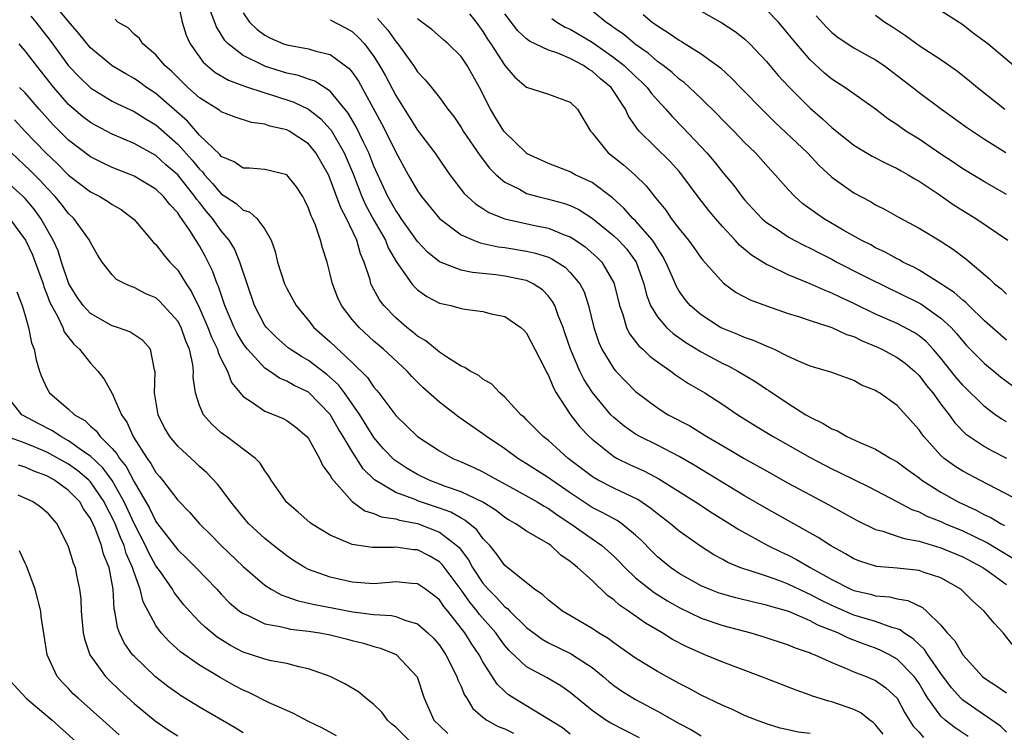
# Model space of a CAD drawing. Units: inches. Extents: x 2574000 to 2577000, y 1521000 to 1524000.
# Drawn here: x 2575453 to 2575543, y 1521308 to 1521373 of the extents above; entities that cross this region are included whole.
import ezdxf

# ---------------------------------------------------------------- set-up
doc = ezdxf.new("R2010")
doc.units = ezdxf.units.IN
doc.header["$MEASUREMENT"] = 0
doc.layers.add('LD25741521_2ft', color=83, linetype='Continuous')

msp = doc.modelspace()

# ---------------------------------------------------------------- linework, layer by layer
at = {"layer": 'LD25741521_2ft'}
for points, elevation in [([(2575539.51, 1521307.51), (2575538.303, 1521308.303), (2575537.38, 1521309), (2575537, 1521309.35), (2575535.804, 1521311), (2575535.489, 1521311.489), (2575535, 1521312.349), (2575534.743, 1521312.743), (2575534.556, 1521313), (2575533, 1521314.584), (2575532.271, 1521315), (2575531.427, 1521315.428), (2575531, 1521315.599), (2575529.968, 1521315.968), (2575528.519, 1521316.519), (2575527.551, 1521317), (2575525.714, 1521317.714), (2575525, 1521318.109), (2575523.054, 1521318.946), (2575521.405, 1521319.405), (2575521, 1521319.545), (2575519.804, 1521319.804), (2575518.199, 1521320.199), (2575517, 1521320.534), (2575516.651, 1521320.651), (2575515.744, 1521321), (2575515, 1521321.322), (2575513, 1521322.451), (2575512.198, 1521323), (2575511, 1521323.981), (2575510.482, 1521324.482), (2575509.495, 1521325.495), (2575509, 1521325.955), (2575507.735, 1521327), (2575507.3, 1521327.3), (2575506.007, 1521328.007), (2575505, 1521328.5), (2575503, 1521329.841), (2575501.303, 1521331), (2575501, 1521331.227), (2575499, 1521332.509), (2575498.201, 1521333), (2575497, 1521333.88), (2575495.317, 1521335), (2575495, 1521335.248), (2575492.783, 1521336.783), (2575491, 1521338.138), (2575489.491, 1521339.491), (2575488.489, 1521340.489), (2575488.04, 1521341), (2575485.881, 1521343), (2575485, 1521343.75), (2575483.633, 1521345), (2575483, 1521345.744), (2575482.025, 1521347), (2575481.7, 1521347.7), (2575481.186, 1521349), (2575481, 1521349.878), (2575480.709, 1521351), (2575480.291, 1521352.291), (2575480.11, 1521353), (2575479.636, 1521354.364), (2575479.353, 1521355), (2575479.231, 1521355.231), (2575479, 1521355.932), (2575478.652, 1521356.652), (2575478.466, 1521357), (2575477.896, 1521357.896), (2575477, 1521358.981), (2575475.387, 1521359.387), (2575475, 1521359.465), (2575473.589, 1521359.589), (2575473, 1521359.613), (2575472.181, 1521360.181), (2575471, 1521360.671), (2575470.859, 1521360.859), (2575469, 1521362.64), (2575467.91, 1521363.91), (2575465, 1521366.45), (2575464.144, 1521367), (2575463.484, 1521367.484), (2575463, 1521367.814), (2575462.236, 1521368.236), (2575460.989, 1521368.989), (2575459, 1521370.641), (2575458.692, 1521371), (2575457.95, 1521371.95), (2575457, 1521373.061), (2575455.219, 1521375.219)], 7976), ([(2575466.991, 1521375), (2575467.425, 1521373), (2575467.791, 1521371.791), (2575468.148, 1521371), (2575469.327, 1521369.326), (2575470.409, 1521368.409), (2575471.663, 1521367.663), (2575473.128, 1521367.128), (2575475, 1521366.503), (2575475.708, 1521366.292), (2575477.652, 1521365.652), (2575479, 1521365.014), (2575480.13, 1521364.13), (2575481, 1521363.171), (2575481.077, 1521363.077), (2575482.283, 1521361), (2575483.09, 1521359.09), (2575483.896, 1521357), (2575484.237, 1521356.237), (2575485, 1521354.836), (2575486.048, 1521353), (2575486.309, 1521352.309), (2575487.036, 1521351.036), (2575487.268, 1521350.731), (2575488.491, 1521349), (2575488.713, 1521348.713), (2575489, 1521348.446), (2575489.841, 1521347.841), (2575491, 1521347.238), (2575491.181, 1521347.182), (2575492.04, 1521347), (2575493, 1521346.73), (2575493.331, 1521346.669), (2575495, 1521346.451), (2575495.74, 1521346.26), (2575497, 1521345.994), (2575498.464, 1521345), (2575498.743, 1521344.743), (2575499, 1521344.475), (2575500.57, 1521341.43), (2575500.851, 1521340.851), (2575501, 1521340.606), (2575501.455, 1521339.455), (2575501.723, 1521339), (2575503.034, 1521337), (2575503.895, 1521335.895), (2575504.738, 1521335), (2575505, 1521334.752), (2575507, 1521333.176), (2575507.314, 1521333), (2575508.445, 1521332.445), (2575509.818, 1521331.818), (2575511.12, 1521331.12), (2575514.507, 1521329), (2575516.006, 1521328.006), (2575517.652, 1521327), (2575518.462, 1521326.462), (2575521.122, 1521325), (2575522.384, 1521324.384), (2575523, 1521324.115), (2575523.741, 1521323.741), (2575524.995, 1521323), (2575527, 1521321.879), (2575528.725, 1521321), (2575529, 1521320.881), (2575530.539, 1521320.539), (2575531, 1521320.4), (2575532.294, 1521320.294), (2575533, 1521320.117), (2575533.964, 1521319.964), (2575535.319, 1521319.319), (2575535.679, 1521319), (2575537, 1521317.703), (2575537.583, 1521317), (2575538.269, 1521316.269), (2575539, 1521314.989), (2575540.825, 1521313), (2575541, 1521312.855), (2575542.128, 1521312.128), (2575543, 1521311.517)], 7972), ([(2575543.717, 1521315.717), (2575542.707, 1521317), (2575541.877, 1521317.876), (2575540.981, 1521319), (2575539.918, 1521319.918), (2575538.918, 1521320.918), (2575538.814, 1521321), (2575537, 1521322.041), (2575535.454, 1521322.546), (2575535, 1521322.722), (2575533, 1521322.932), (2575531.095, 1521323.095), (2575529.569, 1521323.568), (2575529, 1521323.797), (2575528.251, 1521324.251), (2575526.883, 1521325), (2575525.751, 1521325.751), (2575521, 1521328.408), (2575519, 1521329.577), (2575514.372, 1521332.372), (2575513, 1521333.158), (2575511, 1521334.201), (2575509.391, 1521335), (2575509, 1521335.226), (2575507.951, 1521335.951), (2575507, 1521336.742), (2575506.742, 1521337), (2575505.033, 1521339.033), (2575504.248, 1521340.248), (2575503.882, 1521341), (2575503.027, 1521343), (2575502.518, 1521344.518), (2575502.342, 1521345), (2575501.895, 1521346.105), (2575501.591, 1521347), (2575501.392, 1521347.392), (2575501, 1521347.871), (2575500.449, 1521348.449), (2575499.615, 1521349), (2575499, 1521349.293), (2575498.645, 1521349.354), (2575497, 1521349.707), (2575496.186, 1521349.814), (2575494.028, 1521350.028), (2575493, 1521350.253), (2575491, 1521351.027), (2575489.899, 1521351.899), (2575489, 1521352.873), (2575487.509, 1521355), (2575487.307, 1521355.307), (2575487, 1521355.726), (2575486.266, 1521357), (2575485.345, 1521359), (2575485, 1521359.8), (2575484.543, 1521361), (2575484.081, 1521361.919), (2575483.385, 1521363.385), (2575482.644, 1521364.644), (2575481, 1521366.658), (2575479.577, 1521367.576), (2575479, 1521367.757), (2575478.091, 1521368.091), (2575477, 1521368.322), (2575474.957, 1521368.957), (2575474.859, 1521369), (2575473, 1521369.929), (2575471.622, 1521371), (2575471.319, 1521371.319), (2575471, 1521371.855), (2575470.554, 1521372.554), (2575470.001, 1521374.001)], 7970), ([(2575543, 1521343.839), (2575541, 1521345.611), (2575539.553, 1521347), (2575539.283, 1521347.283), (2575539, 1521347.492), (2575538.216, 1521348.216), (2575537, 1521349.007), (2575535, 1521350.252), (2575534.518, 1521350.518), (2575533.502, 1521351), (2575533.19, 1521351.19), (2575533, 1521351.278), (2575531.898, 1521351.898), (2575531, 1521352.314), (2575530.561, 1521352.561), (2575529.68, 1521353), (2575528.097, 1521353.903), (2575526.225, 1521355), (2575525.498, 1521355.498), (2575524.347, 1521356.347), (2575523.591, 1521357), (2575523, 1521357.634), (2575521.809, 1521359), (2575521.412, 1521359.412), (2575519.99, 1521361), (2575519, 1521361.964), (2575517.998, 1521363), (2575517, 1521363.993), (2575516.512, 1521364.512), (2575515, 1521365.994), (2575513.948, 1521367), (2575513.449, 1521367.449), (2575513, 1521367.764), (2575512.364, 1521368.364), (2575511.536, 1521369), (2575511, 1521369.387), (2575510.143, 1521370.143), (2575509, 1521370.929), (2575507.875, 1521371.875), (2575507, 1521372.48), (2575506.705, 1521372.705), (2575506.255, 1521373), (2575505, 1521374.022)], 7954), ([(2575515, 1521373.991), (2575516.92, 1521372.92), (2575518.138, 1521372.138), (2575519, 1521371.45), (2575519.472, 1521371), (2575521, 1521369.374), (2575522.085, 1521368.085), (2575523.051, 1521367.051), (2575525, 1521365.114), (2575526.138, 1521364.138), (2575527, 1521363.321), (2575529, 1521361.707), (2575530.692, 1521360.692), (2575532.016, 1521360.016), (2575533, 1521359.575), (2575533.356, 1521359.356), (2575534.006, 1521359), (2575534.614, 1521358.614), (2575535, 1521358.407), (2575536.75, 1521357.25), (2575538.22, 1521356.221), (2575540.198, 1521355), (2575543.142, 1521353)], 7950), ([(2575543, 1521357.187), (2575541, 1521358.335), (2575539, 1521359.54), (2575538.139, 1521360.139), (2575537, 1521360.872), (2575535, 1521362.26), (2575533.794, 1521363), (2575533, 1521363.561), (2575532.123, 1521364.123), (2575531, 1521364.998), (2575529, 1521366.429), (2575528.193, 1521367), (2575527, 1521367.759), (2575526.322, 1521368.322), (2575525, 1521369.525), (2575523.746, 1521371), (2575523, 1521371.924), (2575522.092, 1521373), (2575521, 1521374.118)], 7948), ([(2575543.67, 1521369), (2575541.297, 1521371), (2575539.969, 1521371.969), (2575539, 1521372.739), (2575537, 1521374.023)], 7942), ([(2575453.538, 1521373.537), (2575453.989, 1521373), (2575455.315, 1521371.315), (2575457, 1521368.986), (2575457.962, 1521367.962), (2575459, 1521366.962), (2575461, 1521365.747), (2575461.489, 1521365.489), (2575463, 1521364.786), (2575464.1, 1521364.1), (2575465, 1521363.581), (2575467, 1521361.81), (2575468.337, 1521360.337), (2575469, 1521359.502), (2575469.266, 1521359.265), (2575469.464, 1521359), (2575470.205, 1521358.205), (2575471, 1521357.245), (2575472.362, 1521356.362), (2575473, 1521355.765), (2575473.597, 1521355.597), (2575474.262, 1521355), (2575475, 1521354.015), (2575475.563, 1521353), (2575475.95, 1521351.95), (2575476.157, 1521351), (2575476.797, 1521349), (2575477, 1521348.565), (2575477.565, 1521347.565), (2575477.859, 1521347), (2575479, 1521345.637), (2575479.496, 1521345), (2575481, 1521343.676), (2575483, 1521341.796), (2575484.409, 1521340.409), (2575485, 1521339.516), (2575485.25, 1521339.249), (2575485.443, 1521339), (2575487, 1521336.917), (2575487.984, 1521335.984), (2575488.983, 1521335), (2575491, 1521333.701), (2575492.24, 1521333), (2575493, 1521332.679), (2575494.161, 1521332.162), (2575495, 1521331.766), (2575496.353, 1521331), (2575497.765, 1521330.235), (2575499.98, 1521329), (2575500.612, 1521328.612), (2575501, 1521328.414), (2575501.819, 1521327.819), (2575503.045, 1521327), (2575505, 1521325.608), (2575505.888, 1521325), (2575506.492, 1521324.493), (2575507, 1521324.019), (2575507.514, 1521323.514), (2575508, 1521323), (2575509, 1521322.057), (2575510.701, 1521320.701), (2575511.927, 1521319.927), (2575513, 1521319.316), (2575515, 1521318.348), (2575517, 1521317.666), (2575519.579, 1521317), (2575520.677, 1521316.677), (2575523, 1521315.91), (2575523.631, 1521315.631), (2575525, 1521315.173), (2575525.113, 1521315.113), (2575525.423, 1521315), (2575527, 1521314.284), (2575528.193, 1521313.808), (2575529, 1521313.438), (2575530.137, 1521313), (2575531, 1521312.624), (2575531.957, 1521311.957), (2575532.974, 1521311), (2575533.679, 1521309.679), (2575534.453, 1521308.453), (2575535, 1521307.888), (2575535.413, 1521307.414)], 7978), ([(2575543, 1521307.908), (2575542.452, 1521308.452), (2575541.664, 1521309), (2575541.284, 1521309.284), (2575541, 1521309.448), (2575539, 1521310.826), (2575538.814, 1521311), (2575537.965, 1521311.965), (2575537, 1521313.264), (2575535.8, 1521315), (2575535.489, 1521315.489), (2575535, 1521315.934), (2575534.462, 1521316.462), (2575533.606, 1521317), (2575533.275, 1521317.275), (2575533, 1521317.377), (2575532.5, 1521317.5), (2575531, 1521318.042), (2575529.534, 1521318.466), (2575529, 1521318.638), (2575527, 1521319.506), (2575525.99, 1521319.99), (2575525, 1521320.528), (2575524.66, 1521320.66), (2575523, 1521321.473), (2575522.235, 1521321.765), (2575521, 1521322.191), (2575519.223, 1521322.777), (2575519, 1521322.837), (2575518.554, 1521323), (2575517.457, 1521323.457), (2575517, 1521323.723), (2575516.168, 1521324.168), (2575514.942, 1521324.942), (2575513, 1521326.316), (2575512.202, 1521327), (2575511, 1521327.899), (2575510.406, 1521328.406), (2575509.214, 1521329.214), (2575507, 1521330.276), (2575505.569, 1521331), (2575505.2, 1521331.2), (2575505, 1521331.331), (2575502.818, 1521333), (2575501, 1521334.627), (2575500.523, 1521335), (2575499, 1521336.538), (2575498.764, 1521336.764), (2575498.473, 1521337), (2575497, 1521338.622), (2575496.548, 1521339), (2575495.801, 1521339.801), (2575495, 1521340.274), (2575494.607, 1521340.607), (2575493.84, 1521341), (2575493.34, 1521341.34), (2575493, 1521341.458), (2575491.825, 1521342.175), (2575491, 1521342.729), (2575489.763, 1521343.763), (2575489, 1521344.199), (2575488.57, 1521344.57), (2575488.011, 1521345), (2575487, 1521345.884), (2575485.914, 1521347), (2575485.517, 1521347.517), (2575484.808, 1521348.808), (2575484.726, 1521349), (2575484.641, 1521349.358), (2575484.092, 1521351), (2575483.758, 1521351.758), (2575483.438, 1521353), (2575482.481, 1521355), (2575481.951, 1521355.951), (2575481, 1521358.601), (2575480.822, 1521359), (2575479.679, 1521361), (2575479, 1521361.83), (2575477.225, 1521363), (2575477, 1521363.118), (2575475.455, 1521363.455), (2575475, 1521363.626), (2575473.778, 1521363.778), (2575472.277, 1521364.277), (2575471, 1521364.765), (2575470.877, 1521364.877), (2575469, 1521366.048), (2575467.943, 1521367), (2575467, 1521367.906), (2575466.456, 1521368.456), (2575465.818, 1521369), (2575465, 1521370.003), (2575463.806, 1521371), (2575463.495, 1521371.494), (2575463, 1521371.887), (2575462.458, 1521372.458), (2575461.511, 1521373), (2575461.27, 1521373.27)], 7974), ([(2575473, 1521373.828), (2575473.602, 1521373), (2575474.305, 1521372.305), (2575475, 1521371.801), (2575475.519, 1521371.519), (2575476.706, 1521371), (2575477, 1521370.896), (2575479, 1521370.545), (2575479.673, 1521370.326), (2575481, 1521370.031), (2575482.734, 1521368.734), (2575483, 1521368.401), (2575483.571, 1521367.571), (2575485.695, 1521363.695), (2575486.055, 1521363), (2575487, 1521361.073), (2575488.133, 1521359), (2575489, 1521357.51), (2575489.356, 1521357), (2575491.003, 1521355), (2575493, 1521353.488), (2575494.124, 1521353), (2575494.758, 1521352.758), (2575496.391, 1521352.391), (2575497, 1521352.316), (2575499, 1521351.996), (2575499.816, 1521351.816), (2575501, 1521351.432), (2575501.302, 1521351.302), (2575501.797, 1521351), (2575502.524, 1521350.524), (2575503, 1521350.051), (2575503.896, 1521349), (2575504.273, 1521348.273), (2575504.688, 1521347), (2575505.165, 1521345), (2575505.622, 1521343.621), (2575505.908, 1521343), (2575507, 1521341.208), (2575507.179, 1521341), (2575508.069, 1521340.069), (2575509, 1521339.131), (2575511, 1521337.623), (2575511.995, 1521337), (2575513.966, 1521335.966), (2575515.546, 1521335), (2575517.731, 1521333.731), (2575518.953, 1521333), (2575521, 1521331.841), (2575523, 1521330.723), (2575525, 1521329.641), (2575526.731, 1521328.731), (2575529.306, 1521327.306), (2575531, 1521326.491), (2575531.667, 1521326.333), (2575533, 1521325.876), (2575533.639, 1521325.64), (2575535, 1521325.401), (2575537, 1521324.81), (2575539, 1521323.973), (2575540.857, 1521323), (2575541.348, 1521322.652), (2575543, 1521321.425)], 7968), ([(2575481, 1521373.216), (2575482.45, 1521372.45), (2575483, 1521372.123), (2575483.59, 1521371.59), (2575484.123, 1521371), (2575485, 1521369.83), (2575485.525, 1521369), (2575486.056, 1521368.056), (2575487, 1521366.262), (2575489, 1521363.08), (2575490.576, 1521361), (2575491.561, 1521359.561), (2575491.967, 1521359), (2575493.29, 1521357.29), (2575494.33, 1521356.33), (2575495, 1521355.913), (2575495.55, 1521355.55), (2575497, 1521354.972), (2575499.618, 1521354.382), (2575501, 1521354.101), (2575502.527, 1521353.473), (2575503, 1521353.306), (2575503.472, 1521353), (2575504.376, 1521352.376), (2575505.454, 1521351.454), (2575505.902, 1521351), (2575507, 1521349.101), (2575507.045, 1521349), (2575507.51, 1521347), (2575507.823, 1521346.177), (2575508.161, 1521345), (2575508.427, 1521344.427), (2575509.301, 1521343.301), (2575509.66, 1521343), (2575510.344, 1521342.344), (2575511, 1521341.856), (2575512.241, 1521341), (2575512.669, 1521340.669), (2575513.863, 1521339.863), (2575515.355, 1521339), (2575517, 1521337.941), (2575518.377, 1521337), (2575519.987, 1521335.987), (2575521.611, 1521335), (2575525, 1521333.089), (2575526.365, 1521332.366), (2575527, 1521332.035), (2575527.702, 1521331.702), (2575529, 1521331.046), (2575530.377, 1521330.377), (2575532.944, 1521329.056), (2575534.323, 1521328.323), (2575535, 1521328.09), (2575535.712, 1521327.712), (2575537, 1521327.198), (2575537.42, 1521327), (2575539, 1521326.343), (2575541.259, 1521325.259), (2575543.745, 1521323.745)], 7966), ([(2575485.319, 1521373.319), (2575486.26, 1521372.26), (2575487, 1521371.21), (2575487.185, 1521371), (2575488.641, 1521369), (2575489, 1521368.436), (2575489.711, 1521367.711), (2575490.285, 1521367), (2575491, 1521366.074), (2575491.775, 1521365), (2575492.326, 1521364.326), (2575493, 1521363.329), (2575493.194, 1521363), (2575494.742, 1521360.742), (2575495.607, 1521359.607), (2575496.198, 1521359), (2575497, 1521358.311), (2575498.336, 1521357.663), (2575499, 1521357.294), (2575500.041, 1521357), (2575501, 1521356.774), (2575502.399, 1521356.399), (2575503, 1521356.186), (2575503.805, 1521355.805), (2575505.018, 1521355.018), (2575507, 1521353.401), (2575507.42, 1521353), (2575508.18, 1521352.181), (2575509.045, 1521351), (2575509.754, 1521349), (2575509.993, 1521347.993), (2575510.379, 1521347), (2575511, 1521345.967), (2575511.829, 1521345), (2575512.442, 1521344.442), (2575513.618, 1521343.618), (2575515, 1521342.762), (2575517, 1521341.686), (2575517.475, 1521341.475), (2575518.37, 1521341), (2575520.011, 1521340.011), (2575521, 1521339.331), (2575521.208, 1521339.208), (2575523, 1521338.013), (2575524.622, 1521337), (2575525, 1521336.78), (2575526.2, 1521336.2), (2575527, 1521335.706), (2575527.51, 1521335.51), (2575528.378, 1521335), (2575529.555, 1521334.445), (2575531, 1521333.841), (2575532.419, 1521333), (2575533, 1521332.684), (2575533.953, 1521331.953), (2575535, 1521331.2), (2575535.249, 1521331), (2575537, 1521329.899), (2575538.593, 1521329), (2575540.242, 1521328.242), (2575541, 1521327.834), (2575541.571, 1521327.571), (2575542.521, 1521327), (2575542.845, 1521326.845)], 7964), ([(2575544.376, 1521329), (2575540.569, 1521331), (2575539, 1521331.839), (2575538.289, 1521332.289), (2575537.297, 1521333), (2575537, 1521333.265), (2575535.429, 1521335), (2575535.241, 1521335.242), (2575535, 1521335.619), (2575533, 1521337.844), (2575531.362, 1521339), (2575531.128, 1521339.128), (2575531, 1521339.224), (2575529.708, 1521339.708), (2575529, 1521340.151), (2575527, 1521340.87), (2575526.915, 1521340.915), (2575525, 1521341.46), (2575524.226, 1521341.774), (2575523, 1521342.343), (2575521.663, 1521343), (2575521.206, 1521343.206), (2575521, 1521343.275), (2575519.81, 1521343.81), (2575519, 1521344.072), (2575518.364, 1521344.364), (2575517, 1521344.892), (2575516.8, 1521345), (2575515, 1521346.159), (2575514.017, 1521347), (2575513.547, 1521347.547), (2575513, 1521348.317), (2575512.739, 1521348.739), (2575512.379, 1521349.621), (2575511.774, 1521351), (2575511.502, 1521351.502), (2575511, 1521352.256), (2575510.733, 1521352.733), (2575510.539, 1521353), (2575509, 1521354.761), (2575508.749, 1521355), (2575507.931, 1521355.931), (2575506.879, 1521356.879), (2575505, 1521358.286), (2575503.454, 1521359), (2575503, 1521359.253), (2575501, 1521360.035), (2575500.328, 1521360.328), (2575499, 1521360.959), (2575498.948, 1521361), (2575497, 1521362.904), (2575496.928, 1521363), (2575496.176, 1521364.176), (2575495.682, 1521365), (2575494.672, 1521367), (2575493.557, 1521369), (2575493, 1521369.825), (2575491.804, 1521371), (2575491.381, 1521371.381), (2575490.3, 1521372.3), (2575489.398, 1521373), (2575489, 1521373.279)], 7962), ([(2575493.764, 1521373.764), (2575494.369, 1521373), (2575495, 1521372.139), (2575495.428, 1521371.429), (2575495.726, 1521371), (2575497, 1521369.015), (2575497.937, 1521367.937), (2575499, 1521367.034), (2575501, 1521366.401), (2575503, 1521365.656), (2575503.656, 1521365), (2575504.849, 1521363), (2575505, 1521362.846), (2575506.471, 1521361), (2575507, 1521360.608), (2575507.894, 1521359.894), (2575508.929, 1521359), (2575509.975, 1521357.975), (2575510.724, 1521357), (2575510.861, 1521356.861), (2575511, 1521356.667), (2575511.758, 1521355.758), (2575512.27, 1521355), (2575513, 1521354.028), (2575513.838, 1521353), (2575514.329, 1521352.329), (2575515, 1521351.363), (2575515.161, 1521351.161), (2575517.045, 1521349.045), (2575518.209, 1521348.208), (2575519.518, 1521347.518), (2575521, 1521346.974), (2575523, 1521346.28), (2575524.034, 1521345.966), (2575525, 1521345.635), (2575527, 1521345), (2575528.349, 1521344.349), (2575529, 1521344.157), (2575529.774, 1521343.774), (2575531.182, 1521343.182), (2575531.567, 1521343), (2575533, 1521342.232), (2575533.722, 1521341.722), (2575534.589, 1521341), (2575535, 1521340.607), (2575535.693, 1521339.693), (2575536.261, 1521339), (2575537, 1521337.975), (2575537.748, 1521337), (2575538.264, 1521336.264), (2575539.26, 1521335.26), (2575539.617, 1521335), (2575541, 1521334.086), (2575541.686, 1521333.686), (2575543, 1521333.005)], 7960), ([(2575543, 1521336.333), (2575542.585, 1521336.585), (2575541.99, 1521337), (2575541, 1521337.748), (2575539, 1521339.7), (2575538.41, 1521340.41), (2575537, 1521342.17), (2575536.287, 1521343), (2575535.673, 1521343.673), (2575535, 1521344.239), (2575534.546, 1521344.546), (2575533, 1521345.359), (2575531, 1521346.224), (2575529, 1521347.188), (2575527.761, 1521347.761), (2575527, 1521348.144), (2575526.376, 1521348.376), (2575524.997, 1521349.003), (2575523, 1521349.823), (2575521.425, 1521350.575), (2575521, 1521350.758), (2575519.616, 1521351.616), (2575518.536, 1521352.536), (2575518.132, 1521353), (2575517, 1521354.222), (2575516.32, 1521355), (2575515.711, 1521355.711), (2575514.843, 1521356.842), (2575513.252, 1521359), (2575513, 1521359.301), (2575512.195, 1521360.195), (2575509.33, 1521363), (2575509.171, 1521363.171), (2575509, 1521363.451), (2575508.358, 1521364.358), (2575508.085, 1521365), (2575506.75, 1521367), (2575505.794, 1521367.794), (2575505, 1521368.508), (2575504.678, 1521368.678), (2575504.224, 1521369), (2575503, 1521369.65), (2575501.864, 1521370.136), (2575501, 1521370.411), (2575499.255, 1521371.255), (2575499, 1521371.461), (2575498.185, 1521372.185), (2575497, 1521373.753)], 7958), ([(2575501.31, 1521373.31), (2575501.783, 1521373), (2575502.543, 1521372.543), (2575503, 1521372.347), (2575505, 1521371.142), (2575507, 1521369.749), (2575507.954, 1521369), (2575509, 1521367.998), (2575509.529, 1521367.529), (2575510.06, 1521367), (2575510.453, 1521366.453), (2575511, 1521365.827), (2575511.785, 1521365), (2575512.34, 1521364.34), (2575513.343, 1521363.343), (2575515.542, 1521361), (2575516.212, 1521360.212), (2575517, 1521359.202), (2575518.008, 1521358.008), (2575518.749, 1521357), (2575519, 1521356.7), (2575520.576, 1521355), (2575521, 1521354.625), (2575522.062, 1521353.938), (2575523, 1521353.305), (2575523.543, 1521353), (2575524.498, 1521352.498), (2575525, 1521352.275), (2575525.827, 1521351.827), (2575527, 1521351.25), (2575527.46, 1521351), (2575529.798, 1521349.798), (2575532.475, 1521348.475), (2575533, 1521348.249), (2575535.172, 1521347.172), (2575537, 1521345.864), (2575537.928, 1521345), (2575538.441, 1521344.44), (2575539, 1521343.75), (2575539.36, 1521343.36), (2575541, 1521341.704), (2575541.375, 1521341.375), (2575541.854, 1521341), (2575542.479, 1521340.479), (2575543.613, 1521339.613)], 7956), ([(2575509.696, 1521373.696), (2575510.528, 1521373), (2575510.808, 1521372.808), (2575511, 1521372.65), (2575512.023, 1521372.023), (2575513, 1521371.33), (2575513.216, 1521371.216), (2575515, 1521370.089), (2575516.788, 1521368.788), (2575517.828, 1521367.828), (2575518.613, 1521367), (2575520.792, 1521364.792), (2575521.804, 1521363.804), (2575524.757, 1521361), (2575525.849, 1521359.849), (2575527, 1521358.784), (2575529, 1521357.348), (2575530.536, 1521356.536), (2575531, 1521356.255), (2575531.833, 1521355.833), (2575533.111, 1521355.111), (2575535, 1521354.096), (2575536.929, 1521352.93), (2575538.144, 1521352.144), (2575539.28, 1521351.28), (2575541.457, 1521349.457), (2575541.926, 1521349), (2575542.529, 1521348.529), (2575543, 1521348.06)], 7952), ([(2575525.559, 1521373.559), (2575526.518, 1521372.518), (2575527, 1521372.049), (2575527.587, 1521371.587), (2575529, 1521370.637), (2575530.039, 1521370.039), (2575531, 1521369.519), (2575531.787, 1521369), (2575533, 1521368.112), (2575534.433, 1521367), (2575534.739, 1521366.739), (2575535, 1521366.542), (2575537.066, 1521365), (2575539.346, 1521363.346), (2575541, 1521362.267), (2575542.952, 1521361.048)], 7946), ([(2575531, 1521373.633), (2575531.871, 1521373), (2575532.562, 1521372.562), (2575533.758, 1521371.758), (2575535, 1521370.854), (2575537, 1521369.554), (2575538.509, 1521368.51), (2575539.622, 1521367.622), (2575540.358, 1521367), (2575542.865, 1521365)], 7944), ([(2575531.713, 1521307.713), (2575531, 1521308.584), (2575530.796, 1521308.796), (2575530.489, 1521309), (2575529.66, 1521309.66), (2575529, 1521309.97), (2575527, 1521310.668), (2575526.731, 1521310.731), (2575525.211, 1521311.211), (2575525, 1521311.301), (2575523.735, 1521311.735), (2575520.494, 1521313), (2575517, 1521314.31), (2575515.355, 1521315), (2575515, 1521315.131), (2575513.71, 1521315.71), (2575512.393, 1521316.393), (2575511.437, 1521317), (2575509.894, 1521317.894), (2575508.345, 1521319), (2575507.534, 1521319.534), (2575507, 1521320.022), (2575506.419, 1521320.419), (2575505, 1521321.794), (2575503.684, 1521323), (2575503.291, 1521323.291), (2575503, 1521323.554), (2575502.126, 1521324.126), (2575501.219, 1521325), (2575501, 1521325.156), (2575500.581, 1521325.419), (2575499, 1521326.333), (2575498.029, 1521327), (2575497.355, 1521327.355), (2575497, 1521327.576), (2575496.205, 1521328.205), (2575494.978, 1521328.978), (2575493, 1521329.933), (2575491.566, 1521330.434), (2575490.071, 1521331), (2575489, 1521331.518), (2575488.056, 1521332.056), (2575486.85, 1521332.85), (2575485.882, 1521333.882), (2575485, 1521334.917), (2575483.702, 1521337), (2575482.302, 1521339), (2575481.741, 1521339.741), (2575480.692, 1521340.692), (2575479, 1521341.982), (2575478.345, 1521342.345), (2575477.328, 1521343), (2575477.142, 1521343.142), (2575476.067, 1521344.067), (2575475.132, 1521345), (2575475, 1521345.188), (2575474.061, 1521347), (2575473.369, 1521349), (2575472.713, 1521351), (2575472.217, 1521352.217), (2575471.734, 1521353), (2575471, 1521353.86), (2575470.187, 1521355), (2575469.633, 1521355.633), (2575469, 1521356.442), (2575468.744, 1521356.744), (2575468.588, 1521357), (2575467.003, 1521359.003), (2575465.921, 1521359.921), (2575465, 1521360.761), (2575463, 1521361.866), (2575461, 1521362.715), (2575459.501, 1521363.501), (2575459, 1521363.789), (2575458.312, 1521364.312), (2575457, 1521365.439), (2575455.635, 1521367), (2575454.041, 1521369), (2575453, 1521370.367), (2575452.465, 1521371)], 7980), ([(2575525, 1521307.777), (2575523.909, 1521307.909), (2575523, 1521308.114), (2575522.26, 1521308.259), (2575521, 1521308.651), (2575520.076, 1521309), (2575519, 1521309.434), (2575517.939, 1521309.938), (2575517, 1521310.335), (2575515, 1521311.304), (2575513.905, 1521311.905), (2575513, 1521312.353), (2575511, 1521313.448), (2575509, 1521314.671), (2575507.64, 1521315.64), (2575507, 1521316.077), (2575506.482, 1521316.482), (2575505.611, 1521317), (2575505, 1521317.412), (2575502.294, 1521319), (2575501.569, 1521319.569), (2575501, 1521319.992), (2575500.497, 1521320.497), (2575499.724, 1521321), (2575497, 1521323.177), (2575496.252, 1521324.252), (2575495.622, 1521325), (2575495, 1521325.647), (2575494.434, 1521326.435), (2575493.338, 1521327.338), (2575493, 1521327.502), (2575492.051, 1521328.051), (2575491, 1521328.436), (2575489.087, 1521329.087), (2575488.787, 1521329.213), (2575487, 1521329.881), (2575485.04, 1521331.04), (2575484.026, 1521332.026), (2575483, 1521333.619), (2575482.185, 1521335), (2575481.729, 1521335.729), (2575481, 1521337.033), (2575479, 1521339.053), (2575477.681, 1521339.681), (2575477, 1521340.083), (2575476.342, 1521340.342), (2575475.408, 1521341), (2575475, 1521341.269), (2575473.402, 1521343), (2575473.222, 1521343.222), (2575473, 1521343.54), (2575472.45, 1521344.45), (2575472.178, 1521345), (2575471.329, 1521347), (2575470.753, 1521348.753), (2575470.637, 1521349), (2575470.195, 1521350.195), (2575469.807, 1521351), (2575469.524, 1521351.524), (2575469, 1521352.473), (2575468.126, 1521353.873), (2575467.364, 1521355), (2575467.197, 1521355.197), (2575467, 1521355.522), (2575466.267, 1521356.266), (2575465.711, 1521357), (2575465, 1521357.675), (2575463, 1521358.866), (2575462.696, 1521359), (2575461, 1521359.675), (2575460.095, 1521360.095), (2575459, 1521360.655), (2575457, 1521362.175), (2575455.575, 1521363.575), (2575454.284, 1521365), (2575453, 1521366.516), (2575452.502, 1521367)], 7982), ([(2575452.026, 1521364.026), (2575452.982, 1521363), (2575454.922, 1521361), (2575455.989, 1521359.989), (2575457, 1521358.959), (2575459, 1521357.435), (2575459.868, 1521357), (2575460.577, 1521356.577), (2575461, 1521356.279), (2575461.81, 1521355.809), (2575462.901, 1521355), (2575463, 1521354.894), (2575464.795, 1521352.795), (2575465, 1521352.605), (2575465.687, 1521351.687), (2575466.273, 1521351), (2575467, 1521350.24), (2575467.765, 1521349), (2575468.276, 1521348.276), (2575469, 1521346.762), (2575469.772, 1521345), (2575470.106, 1521344.106), (2575470.647, 1521343), (2575470.708, 1521342.708), (2575471, 1521342.092), (2575471.561, 1521341), (2575471.943, 1521339.943), (2575473, 1521338.672), (2575473.876, 1521338.124), (2575475, 1521337.336), (2575475.859, 1521337), (2575476.661, 1521336.661), (2575477, 1521336.479), (2575477.849, 1521335.849), (2575478.853, 1521335), (2575479, 1521334.818), (2575480.015, 1521333), (2575480.319, 1521332.319), (2575481, 1521331.442), (2575481.143, 1521331.143), (2575483, 1521329.042), (2575484.18, 1521328.18), (2575485, 1521327.945), (2575485.65, 1521327.65), (2575487, 1521327.453), (2575487.336, 1521327.336), (2575489, 1521327.021), (2575491, 1521326.23), (2575492.615, 1521325), (2575492.812, 1521324.812), (2575493.681, 1521323.681), (2575494.054, 1521323), (2575495, 1521321.561), (2575495.48, 1521321), (2575496.251, 1521320.251), (2575497, 1521319.4), (2575497.238, 1521319.237), (2575497.451, 1521319), (2575499, 1521317.483), (2575500.418, 1521316.418), (2575501, 1521316.09), (2575503.082, 1521315.082), (2575503.209, 1521315), (2575505, 1521313.812), (2575506.025, 1521313), (2575506.542, 1521312.542), (2575507, 1521312.185), (2575507.698, 1521311.698), (2575509, 1521310.89), (2575511, 1521309.828), (2575513, 1521308.702), (2575514.111, 1521308.111), (2575515, 1521307.574)], 7984), ([(2575509.365, 1521307.365), (2575506.719, 1521308.719), (2575506.255, 1521309), (2575505, 1521309.879), (2575503, 1521311.538), (2575502.14, 1521312.141), (2575500.877, 1521312.876), (2575499, 1521313.879), (2575497.391, 1521315.391), (2575497, 1521315.843), (2575496.502, 1521316.502), (2575496.169, 1521317), (2575494.697, 1521318.697), (2575494.483, 1521319), (2575493.808, 1521319.809), (2575493, 1521320.948), (2575491.268, 1521323.268), (2575491, 1521323.522), (2575490.063, 1521324.062), (2575489, 1521324.609), (2575488.628, 1521324.628), (2575487, 1521324.843), (2575486.827, 1521324.827), (2575485, 1521324.813), (2575484.825, 1521324.825), (2575483, 1521325.104), (2575482.795, 1521325.205), (2575481, 1521325.945), (2575479.273, 1521327), (2575479.115, 1521327.115), (2575478.059, 1521328.059), (2575477, 1521328.954), (2575476.845, 1521329.156), (2575475.577, 1521331), (2575475.368, 1521331.368), (2575475, 1521331.842), (2575474.568, 1521332.568), (2575474.136, 1521333), (2575471.468, 1521335), (2575471.189, 1521335.189), (2575471, 1521335.35), (2575470.121, 1521336.121), (2575469.364, 1521337), (2575469, 1521337.859), (2575468.628, 1521339), (2575468.432, 1521340.432), (2575468.456, 1521341), (2575468.399, 1521341.601), (2575468.079, 1521343), (2575467.749, 1521343.749), (2575467.314, 1521345), (2575467, 1521345.574), (2575465.373, 1521347.373), (2575465, 1521347.7), (2575464.091, 1521348.091), (2575463, 1521348.668), (2575462.743, 1521348.743), (2575462.175, 1521349), (2575461.403, 1521349.403), (2575461, 1521349.821), (2575460.079, 1521351), (2575459.654, 1521351.654), (2575459, 1521352.801), (2575458.919, 1521353), (2575457.485, 1521355), (2575457, 1521355.437), (2575456.32, 1521356.32), (2575455.752, 1521357), (2575455, 1521357.785), (2575454.426, 1521358.426), (2575453.431, 1521359.431), (2575451.745, 1521361)], 7986), ([(2575503, 1521307.712), (2575502.281, 1521308.281), (2575497.833, 1521311), (2575497.334, 1521311.334), (2575497, 1521311.63), (2575496.301, 1521312.301), (2575495, 1521314.332), (2575494.638, 1521315), (2575493.976, 1521315.976), (2575493.351, 1521317), (2575491.772, 1521319), (2575491.416, 1521319.416), (2575491, 1521320.018), (2575490.456, 1521320.456), (2575489.719, 1521321), (2575489, 1521321.492), (2575488.475, 1521321.525), (2575487, 1521321.665), (2575486.394, 1521321.605), (2575485, 1521321.506), (2575483, 1521321.643), (2575481, 1521322.106), (2575479, 1521322.822), (2575478.654, 1521323), (2575477.632, 1521323.632), (2575477, 1521324.049), (2575475.78, 1521325), (2575475, 1521325.638), (2575473.536, 1521327), (2575473, 1521327.621), (2575471.883, 1521329), (2575471, 1521330.197), (2575470.647, 1521330.647), (2575469.667, 1521331.667), (2575469, 1521332.25), (2575468.62, 1521332.62), (2575467, 1521334.11), (2575466.279, 1521335), (2575465.806, 1521335.806), (2575465.213, 1521337), (2575464.88, 1521339), (2575464.945, 1521340.945), (2575464.887, 1521341.113), (2575464.522, 1521343), (2575463.803, 1521343.803), (2575462.604, 1521344.604), (2575461.482, 1521345), (2575461, 1521345.149), (2575459, 1521346.269), (2575458.332, 1521347), (2575457.79, 1521347.789), (2575457.025, 1521349), (2575456.36, 1521351), (2575456.034, 1521352.034), (2575455.591, 1521353), (2575454.441, 1521355), (2575453.832, 1521355.833), (2575453, 1521356.812), (2575452.819, 1521357), (2575451, 1521358.662)], 7988), ([(2575451.57, 1521355), (2575453.045, 1521353), (2575453.672, 1521351.672), (2575453.939, 1521351), (2575454.655, 1521349), (2575454.729, 1521348.729), (2575455, 1521348.062), (2575455.282, 1521347.282), (2575455.417, 1521347), (2575455.979, 1521346.021), (2575456.463, 1521345), (2575456.604, 1521344.604), (2575457.465, 1521343.465), (2575458.01, 1521343), (2575459, 1521341.724), (2575459.688, 1521341), (2575460.255, 1521340.255), (2575461, 1521338.949), (2575461.845, 1521337), (2575462.326, 1521336.326), (2575462.908, 1521335), (2575462.951, 1521334.951), (2575464.195, 1521333), (2575464.542, 1521332.542), (2575465, 1521331.706), (2575465.335, 1521331.335), (2575465.605, 1521331), (2575467, 1521329.168), (2575468.07, 1521328.069), (2575469.012, 1521327), (2575470.008, 1521326.008), (2575470.987, 1521325), (2575473, 1521323.076), (2575475, 1521321.374), (2575475.571, 1521321), (2575476.48, 1521320.48), (2575477, 1521320.313), (2575477.955, 1521319.955), (2575479, 1521319.738), (2575479.588, 1521319.587), (2575483.064, 1521318.936), (2575485, 1521318.697), (2575486.601, 1521318.601), (2575487, 1521318.506), (2575487.839, 1521318.161), (2575489, 1521317.826), (2575489.954, 1521317), (2575490.481, 1521316.481), (2575491, 1521315.884), (2575491.608, 1521315), (2575492.618, 1521313), (2575492.702, 1521312.702), (2575493, 1521312.072), (2575493.301, 1521311.301), (2575493.513, 1521311), (2575494.065, 1521310.064), (2575495, 1521309.262), (2575495.34, 1521309), (2575496.405, 1521308.405), (2575497, 1521308.192), (2575497.807, 1521307.807)], 7990), ([(2575452.259, 1521348.259), (2575452.728, 1521347), (2575453, 1521346.089), (2575453.31, 1521345), (2575453.6, 1521343.599), (2575453.851, 1521343), (2575454.03, 1521342.03), (2575454.333, 1521341), (2575454.507, 1521340.507), (2575455, 1521339.437), (2575455.248, 1521339), (2575457, 1521337.496), (2575457.533, 1521337), (2575458.471, 1521336.471), (2575459, 1521335.955), (2575459.525, 1521335.525), (2575459.881, 1521335), (2575461, 1521333.901), (2575461.427, 1521333.427), (2575461.655, 1521333), (2575462.265, 1521332.265), (2575463, 1521330.857), (2575464.427, 1521328.427), (2575465, 1521327.209), (2575465.155, 1521327), (2575467, 1521324.602), (2575467.832, 1521323.832), (2575468.66, 1521323), (2575470.585, 1521321), (2575471, 1521320.548), (2575471.767, 1521319.767), (2575472.679, 1521319), (2575473, 1521318.765), (2575473.39, 1521318.61), (2575475, 1521317.835), (2575476.409, 1521317.591), (2575477, 1521317.422), (2575477.348, 1521317.348), (2575479, 1521317.165), (2575480.039, 1521317), (2575481, 1521316.808), (2575482.448, 1521316.448), (2575483, 1521316.296), (2575484.046, 1521316.046), (2575485, 1521315.754), (2575485.597, 1521315.597), (2575487.026, 1521315.026), (2575488.964, 1521312.964), (2575489.599, 1521311), (2575490.493, 1521309), (2575491, 1521308.497), (2575491.789, 1521307.789)], 7992), ([(2575488.361, 1521307), (2575487, 1521308.353), (2575486.639, 1521308.639), (2575486.236, 1521309), (2575485.734, 1521309.734), (2575485, 1521310.443), (2575484.263, 1521311), (2575483.588, 1521311.588), (2575482.332, 1521312.332), (2575480.999, 1521312.999), (2575479, 1521313.717), (2575478.11, 1521313.89), (2575477, 1521314.188), (2575475.56, 1521314.44), (2575475, 1521314.582), (2575473.772, 1521315), (2575473, 1521315.245), (2575471.849, 1521315.849), (2575470.614, 1521316.614), (2575469.512, 1521317.512), (2575469, 1521318.026), (2575468.071, 1521319), (2575467.571, 1521319.571), (2575467, 1521320.274), (2575466.688, 1521320.688), (2575466.518, 1521321), (2575465.411, 1521322.589), (2575465, 1521323.149), (2575464.341, 1521324.341), (2575464.049, 1521325), (2575463, 1521327.022), (2575462.105, 1521329), (2575461, 1521330.969), (2575460.138, 1521332.138), (2575459, 1521333.191), (2575458.406, 1521333.594), (2575457, 1521334.607), (2575456.269, 1521335), (2575455.524, 1521335.524), (2575454.197, 1521336.197), (2575452.888, 1521336.889), (2575452.709, 1521337), (2575451.605, 1521338.395)], 7994), ([(2575481.576, 1521307.576), (2575480.274, 1521308.274), (2575479, 1521308.886), (2575477.618, 1521309.618), (2575477, 1521309.872), (2575475.406, 1521310.594), (2575473.528, 1521311.528), (2575473, 1521311.742), (2575472.181, 1521312.181), (2575470.899, 1521312.899), (2575469, 1521314.054), (2575467.271, 1521315.271), (2575466.205, 1521316.205), (2575465.488, 1521317), (2575465, 1521317.663), (2575463.841, 1521319.841), (2575463.567, 1521321), (2575463, 1521322.542), (2575462.865, 1521323), (2575462.288, 1521324.288), (2575462.088, 1521325), (2575461.743, 1521325.743), (2575461.266, 1521327), (2575461, 1521327.58), (2575460.497, 1521328.497), (2575460.268, 1521329), (2575459, 1521330.855), (2575458.861, 1521331), (2575457.845, 1521331.845), (2575457, 1521332.452), (2575455, 1521333.58), (2575453.981, 1521333.981), (2575453, 1521334.397), (2575451.332, 1521335)], 7996), ([(2575473, 1521307.845), (2575472.287, 1521308.287), (2575469, 1521310.188), (2575467.259, 1521311.259), (2575467, 1521311.434), (2575466.092, 1521312.092), (2575464.962, 1521312.962), (2575463, 1521314.852), (2575462.868, 1521315), (2575462.096, 1521316.096), (2575461.677, 1521317), (2575461.486, 1521317.486), (2575461.238, 1521319), (2575461.188, 1521319.188), (2575461.074, 1521321), (2575460.707, 1521323), (2575460.212, 1521324.212), (2575460.016, 1521325), (2575459.424, 1521326.576), (2575459, 1521327.479), (2575458.366, 1521328.366), (2575458.022, 1521329), (2575457, 1521330.062), (2575455.689, 1521331), (2575455, 1521331.384), (2575453.81, 1521331.81), (2575453, 1521332.179), (2575452.387, 1521332.387)], 7998), ([(2575452.349, 1521329.651), (2575453.768, 1521329), (2575454.506, 1521328.506), (2575455, 1521328.075), (2575455.489, 1521327.489), (2575455.922, 1521327), (2575456.929, 1521325), (2575457, 1521324.818), (2575457.424, 1521323.424), (2575457.595, 1521323), (2575457.724, 1521322.276), (2575458.011, 1521321), (2575458.121, 1521320.121), (2575458.161, 1521319), (2575458.338, 1521317), (2575458.444, 1521316.444), (2575458.933, 1521315), (2575460.373, 1521313), (2575460.681, 1521312.681), (2575461.703, 1521311.703), (2575463, 1521310.52), (2575464.929, 1521308.929), (2575466.123, 1521308.123), (2575467, 1521307.554)], 8000), ([(2575461.642, 1521307.642), (2575460.148, 1521309), (2575457.865, 1521311), (2575457.424, 1521311.424), (2575457, 1521311.888), (2575456.448, 1521312.448), (2575455.955, 1521313), (2575455.035, 1521315), (2575454.746, 1521316.746), (2575454.495, 1521318.495), (2575454.437, 1521319), (2575453.926, 1521321), (2575453.132, 1521323.132), (2575453, 1521323.379), (2575452.506, 1521324.506)], 8002), ([(2575451.267, 1521313), (2575453.113, 1521311), (2575454.131, 1521310.131), (2575455.497, 1521309), (2575457.696, 1521307)], 8004)]:
    msp.add_lwpolyline(points, dxfattribs=dict(at, elevation=elevation))

doc.saveas('drawing.dxf')
